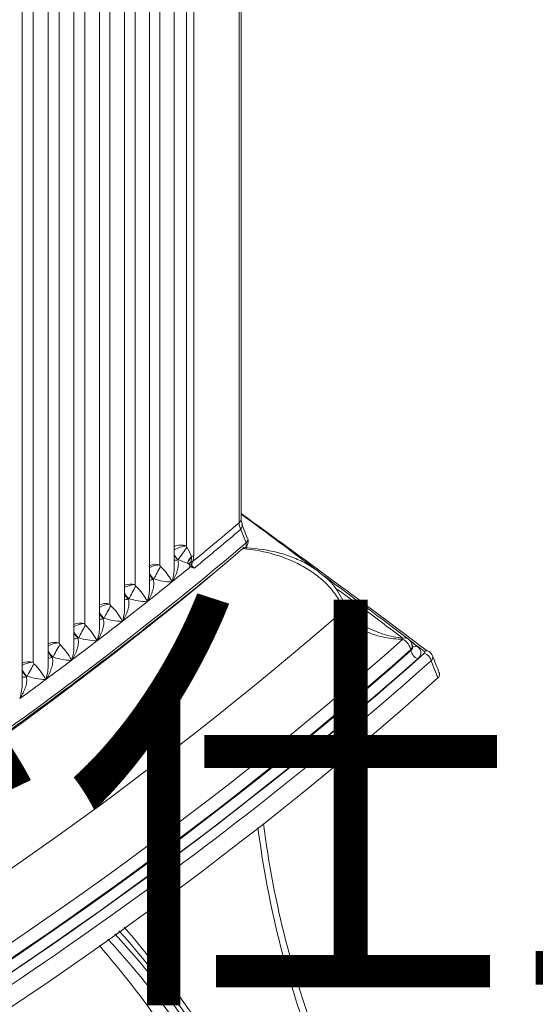
# Model space of a CAD drawing. Units: millimetres. Extents: x 116959 to 247620, y 106909 to 236552.
# Drawn here: x 131252 to 131346, y 116137 to 116316 of the extents above; entities that cross this region are included whole.
import ezdxf

# ---------------------------------------------------------------- set-up
doc = ezdxf.new("R2010")
doc.units = ezdxf.units.MM
doc.header["$LTSCALE"] = 0.2
doc.layers.add('2建築図', color=4, linetype='Continuous', lineweight=9)
doc.layers.add('3寸法', color=2, linetype='Continuous', lineweight=9)
doc.styles.add('30bun2.5', font='txt', dxfattribs={"height": 75})

msp = doc.modelspace()

# ---------------------------------------------------------------- linework, layer by layer
at = {"layer": '2建築図', "linetype": 'Continuous'}
for p, q in [((131292.449, 116564.287), (131292.449, 116224.523)), ((131292.795, 116225.173), (131292.795, 116564.553)), ((131284.18, 116218.568), (131284.18, 116557.956)), ((131282.85, 116220.289), (131282.85, 116556.938)), ((131280.613, 116216.399), (131280.613, 116555.259)), ((131277.983, 116553.353), (131277.983, 116216.869)), ((131276.125, 116212.831), (131276.125, 116552.007)), ((131271.585, 116209.29), (131271.585, 116548.718)), ((131273.479, 116550.09), (131273.479, 116213.279)), ((131266.994, 116205.766), (131266.994, 116545.392)), ((131268.923, 116546.789), (131268.923, 116209.712)), ((131264.316, 116543.558), (131264.316, 116206.167)), ((131262.352, 116202.264), (131262.352, 116542.35)), ((131259.658, 116540.477), (131259.658, 116202.644)), ((131257.659, 116198.785), (131257.659, 116539.098)), ((131254.95, 116537.243), (131254.95, 116199.143)), ((131252.916, 116195.329), (131252.916, 116535.861)), ((131292.716, 116223.313), (131293.696, 116220.851)), ((131293.925, 116221.781), (131292.938, 116224.271)), ((131281.259, 116217.78), (131281.328, 116217.837)), ((131283.704, 116217.485), (131283.737, 116218.198)), ((131283.737, 116218.198), (131283.742, 116218.366)), ((131276.793, 116214.175), (131276.928, 116214.282)), ((131280.187, 116213.747), (131280.288, 116213.829)), ((131272.276, 116210.591), (131272.412, 116210.698)), ((131267.706, 116207.03), (131267.844, 116207.136)), ((131271.139, 116206.569), (131271.19, 116206.609)), ((131271.19, 116206.609), (131271.164, 116206.639)), ((131271.19, 116206.609), (131271.242, 116206.65)), ((131263.086, 116203.49), (131263.225, 116203.596)), ((131266.537, 116203.013), (131266.589, 116203.053)), ((131266.589, 116203.053), (131266.563, 116203.083)), ((131266.589, 116203.053), (131266.641, 116203.093)), ((131323.714, 116201.265), (131323.673, 116201.426)), ((131323.961, 116202.026), (131323.899, 116202.276)), ((131258.414, 116199.973), (131258.555, 116200.078)), ((131261.884, 116199.479), (131261.937, 116199.519)), ((131261.937, 116199.519), (131261.91, 116199.549)), ((131261.937, 116199.519), (131261.99, 116199.559)), ((131328.627, 116196.28), (131327.398, 116199.418)), ((131253.692, 116196.479), (131253.834, 116196.583)), ((131257.18, 116195.968), (131257.234, 116196.008)), ((131257.234, 116196.008), (131257.206, 116196.038)), ((131257.234, 116196.008), (131257.287, 116196.047)), ((131252.48, 116192.519), (131252.534, 116192.558))]:
    msp.add_line(p, q, dxfattribs=at)
for centre, radius, start, end in [((131295.338, 116224.526), 2.89, 180.06346, 204.82092), ((130230.951, 114751.714), 1817.026, 52.913484, 54.239717), ((130221.747, 114766.826), 1810.139, 53.16847, 53.721672), ((131283.503, 116220.354), 0.656, 185.62799, 207.84604), ((131274.555, 116214.927), 9.81, 20.52137, 31.45933), ((131283.597, 116220.487), 3.489, 210.5103, 229.42931), ((131284.018, 116220.545), 3.907, 208.76167, 225.05543), ((131284.616, 116223.741), 6.758, 240.88679, 256.46718), ((131285.933, 116216.263), 3.037, 136.1563, 162.60836), ((131285.934, 116215.991), 3.114, 134.87288, 157.8484), ((131286.547, 116217.042), 2.877, 171.14591, 191.98426), ((131280.279, 116218.737), 3.904, 340.73954, 357.52317), ((131277.256, 116213.982), 2.977, 75.86195, 112.34446), ((131278.484, 116216.921), 0.504, 186.00792, 223.70727), ((131283.009, 116217.072), 0.102, 66.47096, 75.24277), ((131282.657, 116216.436), 0.828, 41.9954, 61.70505), ((131282.775, 116216.496), 0.702, 353.53425, 44.81597), ((131283.623, 116216.237), 0.234, 62.1247, 130.07029), ((131282.51, 116212.498), 4.131, 65.16377, 72.79418), ((131300.162, 116205.371), 12.221, 19.79563, 56.11782), ((131279.475, 116216.866), 3.799, 207.59982, 225.09265), ((131278.966, 116216.844), 3.274, 209.37975, 231.4937), ((131280.44, 116225.485), 11.741, 252.59029, 268.76414), ((131280.435, 116213.965), 0.337, 150.76994, 156.16649), ((130229.901, 114755.622), 1814.207, 52.940312, 53.541688), ((131272.737, 116210.38), 2.993, 75.64831, 112.5903), ((131273.983, 116213.332), 0.507, 185.99727, 223.51538), ((131275.049, 116213.315), 3.887, 206.32342, 224.48733), ((131274.479, 116213.266), 3.297, 208.35313, 231.15756), ((131275.99, 116221.965), 11.821, 252.37815, 268.53927), ((131275.996, 116210.335), 0.407, 150.67579, 155.59655), ((131273.48, 116213.037), 3.637, 307.40414, 309.45698), ((131268.98, 116206.093), 3.619, 90.89293, 123.4532), ((131268.172, 116206.761), 3.045, 75.7188, 112.68331), ((131269.431, 116209.765), 0.51, 185.96569, 223.32245), ((131262.054, 116201.918), 10.261, 27.39651, 46.94085), ((131264.138, 116209.023), 7.455, 341.68207, 2.04935), ((131317.797, 116211.997), 6.538, 202.13475, 235.84907), ((131269.983, 116209.736), 3.367, 206.66519, 230.54995), ((131270.519, 116209.758), 3.918, 205.21219, 224.12853), ((131271.523, 116218.662), 12.099, 252.29876, 268.18203), ((131264.793, 116208.972), 6.819, 339.72753, 340.35681), ((131263.55, 116203.205), 3.06, 75.49736, 112.93431), ((131264.827, 116206.22), 0.513, 185.95557, 223.12284), ((131257.259, 116198.228), 10.494, 27.55932, 46.72967), ((131259.519, 116205.496), 7.482, 341.50949, 2.06393), ((131265.939, 116206.223), 3.95, 204.11023, 223.76711), ((131265.352, 116206.174), 3.342, 206.03898, 230.48245), ((131266.97, 116215.178), 12.173, 252.08259, 267.96288), ((131260.182, 116205.451), 6.842, 339.48492, 340.11203), ((131322.02, 116201.779), 2, 14.09205, 52.88376), ((130230.509, 114753.065), 1815.844, 52.887401, 52.99911), ((131261.308, 116202.71), 3.983, 203.01812, 223.40409), ((131260.712, 116202.662), 3.366, 204.44712, 230.14188), ((131258.877, 116199.671), 3.074, 75.27154, 113.27439), ((131260.172, 116202.697), 0.516, 185.94278, 222.92656), ((131252.407, 116194.556), 10.735, 27.71921, 46.5181), ((131254.848, 116201.992), 7.51, 341.33841, 2.07604), ((131262.366, 116211.714), 12.244, 251.86599, 267.7455), ((131255.518, 116201.952), 6.864, 339.24299, 339.86791), ((131326.164, 116199.815), 1.552, 19.25015, 54.50309), ((131256.022, 116199.172), 3.39, 202.86296, 229.79982), ((131256.628, 116199.22), 4.016, 201.93763, 223.03955), ((131254.153, 116196.161), 3.087, 75.04422, 113.59759), ((131255.466, 116199.197), 0.52, 185.92926, 222.72883), ((131247.497, 116190.902), 10.984, 27.87573, 46.30585), ((131250.125, 116198.511), 7.538, 341.16815, 2.08577), ((131257.711, 116208.27), 12.314, 251.64872, 267.52967), ((131250.804, 116198.476), 6.887, 339.0019, 339.62461), ((131245.351, 116195.053), 7.568, 340.99969, 2.09291), ((131246.039, 116195.022), 6.91, 338.7619, 339.38239), ((131470.378, 116191.081), 175.895, 187.1933, 201.68427), ((131471.914, 116192.253), 176.493, 187.32075, 201.44424), ((131141.248, 116032.118), 174.232, 33.27211, 42.46601), ((131138.963, 116032.779), 176.427, 33.10064, 41.76431), ((131115.118, 116016.074), 206.522, 29.69165, 40.77036), ((131115.461, 116017.465), 199.745, 29.84915, 40.65788), ((131125.793, 116018.086), 193.512, 30.188, 42.46669)]:
    msp.add_arc(centre, radius, start, end, dxfattribs=at)
for centre, major_axis, ratio, start_param, end_param in [((130531.272, 116523.568), (920.692, 0), 0.5773503, -0.613689, -0.5975015), ((131290.795, 116225.173), (-2, 0), 0.5773503, 2.5440912, 3.1086778), ((131290.795, 116225.173), (-2, 0), 0.5773503, 3.1086778, 3.1415927), ((130531.272, 116522.332), (920.886, 0), 0.5773503, -0.6134592, -0.5972964), ((131291.115, 116223.529), (-1.858, -0.739), 0.5573286, 2.3510998, 3.1350107), ((131292.495, 116221.013), (-0.971, 1.143), 0.6754153, 3.1630439, 4.0682759), ((131281.827, 116219.297), (2, 0), 0.5773503, 1.0338585, 2.2233122), ((131281.827, 116219.297), (-1.883, -0.674), 0.3871377, 4.006345, 5.2676085), ((131282.046, 116219.01), (-1.17, -1.622), 0.0713289, 0.8153814, 2.3150395), ((131292.495, 116221.013), (-0.971, 1.143), 0.6754153, 3.1408699, 3.1630439), ((130530.865, 116518.229), (920.993, 0), 0.5773503, 5.3082482, 5.6845549), ((131281.976, 116218.953), (1.691, 1.067), 0.386697, 3.5734112, 4.0482171), ((131284.817, 116216.892), (-1.711, -1.036), 0.5726885, 5.0408164, 5.4006493), ((131283.147, 116217.781), (0.953, -0.303), 0.1450933, -0.9014958, -0.4952356), ((131283.362, 116218.9), (1, 0), 0.5773503, 5.103284, 5.6699017), ((131277.368, 116215.77), (1.929, 0.529), 0.5000465, 1.1133849, 2.127106), ((131277.641, 116215.452), (-0.929, -1.771), 0.0608251, 4.0593469, 5.4650262), ((130531.27, 116522.941), (920.694, -0.001), 0.57735, -0.6205882, -0.6146167), ((130531.271, 116522.94), (920.693, 0), 0.5773502, -0.6289397, -0.6207772), ((131277.506, 116215.344), (1.699, 1.055), 0.390031, 3.5636921, 4.0544888), ((131272.848, 116212.183), (1.929, 0.527), 0.4984881, 1.1057941, 2.1413305), ((131273.121, 116211.864), (-0.937, -1.767), 0.0548035, 4.0561617, 5.461841), ((129561.483, 115427.903), (2214.706, 0), 0.5773503, 0.6517341, 0.6605225), ((130531.274, 116522.939), (920.69, 0.001), 0.5773505, -0.6372924, -0.6291299), ((131272.984, 116211.757), (1.707, 1.043), 0.3933166, 3.5541347, 4.0607957), ((130530.865, 116507.239), (936.442, 0), 0.5773503, 5.2975931, 5.6979811), ((131268.549, 116208.299), (-0.945, -1.763), 0.0487892, 4.0529462, 5.4586292), ((131309.867, 116208.814), (-1.867, -0.718), 0.559637, 2.3677589, 3.1393561), ((130531.271, 116522.94), (920.693, 0), 0.5773502, -0.6456414, -0.6374792), ((131268.411, 116208.192), (1.714, 1.03), 0.39656, 3.5447304, 4.0671415), ((131263.654, 116205.077), (-1.931, -0.521), 0.4955934, 4.2324653, 5.3113944), ((131263.925, 116204.755), (-0.953, -1.758), 0.0427907, 4.049705, 5.4553902), ((130530.865, 116501.167), (944.706, 0), 0.5773503, 5.290099, 5.7054753), ((130531.272, 116522.94), (920.692, 0), 0.5773503, -0.6539927, -0.6458305), ((131263.786, 116204.649), (1.722, 1.018), 0.3997618, 3.5354754, 4.0735266), ((131322.02, 116201.779), (-1.207, -1.595), 0.6491419, 3.1415927, 3.8599869), ((131322.02, 116201.779), (0.15, 1.994), 0.0976343, -0.6921472, -0.5271322), ((131322.02, 116201.779), (1.326, -1.497), 0.6839918, 0.8227772, 2.0850357), ((129561.483, 115425.37), (2217.906, 0), 0.5773503, 0.6517235, 0.6525904), ((130530.865, 116499.657), (946.426, 0), 0.5773503, 5.2900743, 5.7055), ((130530.865, 116499.819), (946.393, 0), 0.5773503, 5.290099, 5.7054753), ((131258.98, 116201.557), (-1.931, -0.519), 0.4940517, 4.2248894, 5.3255987), ((131259.251, 116201.234), (-0.962, -1.754), 0.0368091, 4.0464385, 5.4521237), ((131322.02, 116201.779), (-1.94, -0.487), 0.5717371, 2.431665, 3.1415927), ((131324.953, 116200.999), (-0.995, 1.123), 0.6840028, 0.8227588, 2.2284065), ((131324.806, 116203.297), (0.905, 1.196), 0.6491471, 3.1714125, 4.0033829), ((131326.159, 116199.888), (-0.906, -1.195), 0.6496252, 3.0563122, 4.0040092), ((130530.865, 116498.633), (947.906, 0), 0.5773503, 5.2900743, 5.7055), ((130531.273, 116522.94), (920.692, 0), 0.5773503, -0.6623437, -0.6541814), ((131259.11, 116201.129), (1.729, 1.005), 0.4029191, 3.526369, 4.0799493), ((131326.18, 116199.566), (0.997, -1.12), 0.6850102, 0.9097598, 2.2267235), ((131254.256, 116198.06), (-1.932, -0.517), 0.4925146, 4.2173189, 5.3397895), ((131254.525, 116197.736), (-0.97, -1.749), 0.0308416, 4.0431446, 5.4488298), ((130530.865, 116494.551), (950.432, 0), 0.5773503, 5.2870657, 5.7085086), ((130531.271, 116522.94), (920.693, -0.001), 0.5773502, -0.6706932, -0.662531), ((131254.383, 116197.631), (1.737, 0.992), 0.4060276, 3.5174116, 4.0864067)]:
    msp.add_ellipse(centre, major_axis=major_axis, ratio=ratio, start_param=start_param, end_param=end_param, dxfattribs=at)
for points, degree in [([(131293.023, 116224.268), (131292.822, 116224.875), (131292.751, 116225.264), (131292.81, 116225.434)], 3), ([(131271.139, 116206.569), (131271.151, 116206.604), (131271.164, 116206.639)], 2), ([(131271.242, 116206.65), (131271.228, 116206.665), (131271.216, 116206.68)], 2), ([(131266.537, 116203.013), (131266.549, 116203.048), (131266.563, 116203.083)], 2), ([(131266.641, 116203.093), (131266.628, 116203.108), (131266.615, 116203.123)], 2), ([(131261.884, 116199.479), (131261.897, 116199.515), (131261.91, 116199.549)], 2), ([(131261.99, 116199.559), (131261.976, 116199.574), (131261.963, 116199.589)], 2), ([(131328.892, 116197.136), (131328.706, 116197.612), (131328.29, 116198.676), (131327.643, 116200.328)], 3), ([(131257.18, 116195.968), (131257.193, 116196.003), (131257.206, 116196.038)], 2), ([(131257.287, 116196.047), (131257.273, 116196.063), (131257.26, 116196.078)], 2), ([(131252.534, 116192.558), (131252.519, 116192.574), (131252.506, 116192.589)], 2)]:
    msp.add_open_spline(points, degree=degree, dxfattribs=at)
for points, knots in [([(131293.696, 116220.851), (131278.559, 116207.985), (131262.465, 116195.52), (131236.979, 116177.481), (131228.255, 116171.575), (131210.35, 116159.977), (131201.163, 116154.283), (131173.016, 116137.585), (131153.444, 116126.948), (131122.873, 116111.733), (131112.475, 116106.782), (131091.33, 116097.158), (131080.577, 116092.48), (131069.644, 116087.937)], [0, 0, 0, 0, 0.25, 0.25, 0.375, 0.375, 0.5, 0.5, 0.75, 0.75, 0.875, 0.875, 1, 1, 1, 1]), ([(131293.457, 116219.879), (131293.486, 116219.898), (131293.667, 116220.013), (131293.921, 116220.397), (131294.101, 116220.953), (131294.093, 116221.463), (131293.979, 116221.695), (131293.942, 116221.768)], [0, 0, 0, 0, 0.0449193, 0.3261123, 0.6092422, 0.8935671, 1, 1, 1, 1]), ([(131293.959, 116221.792), (131293.966, 116221.775), (131293.972, 116221.759), (131293.995, 116221.689), (131294.005, 116221.634), (131294.014, 116221.462), (131293.99, 116221.34), (131293.885, 116221.096), (131293.803, 116220.971), (131293.696, 116220.851)], [0.33596867, 0.33596867, 0.33596867, 0.33596867, 0.375, 0.375, 0.5, 0.5, 0.75, 0.75, 1, 1, 1, 1]), ([(131069.32, 116086.985), (131075.197, 116089.448), (131086.399, 116094.156), (131105.115, 116102.588), (131124.298, 116111.692), (131143.221, 116121.185), (131161.692, 116130.968), (131179.737, 116141.054), (131197.325, 116151.425), (131214.438, 116162.073), (131231.064, 116172.986), (131247.163, 116184.143), (131262.794, 116195.569), (131277.659, 116207.102), (131288.171, 116215.568), (131292.923, 116219.69), (131293.348, 116220.058)], [0, 0, 0, 0, 0.0613068, 0.1384249, 0.2157158, 0.2931616, 0.3707427, 0.448438, 0.5262255, 0.6040819, 0.6819834, 0.7599057, 0.8378171, 0.9156927, 0.9935089, 1, 1, 1, 1]), ([(131293.132, 116219.959), (131295.136, 116219.905), (131297.086, 116219.659), (131299.454, 116219.097), (131299.924, 116218.972), (131300.849, 116218.696), (131301.305, 116218.546), (131302.651, 116218.055), (131303.511, 116217.679), (131305.144, 116216.832), (131305.918, 116216.36), (131306.771, 116215.745), (131306.894, 116215.653), (131307.016, 116215.56)], [0, 0, 0, 0, 0.25, 0.25, 0.3125, 0.3125, 0.375, 0.375, 0.5, 0.5, 0.625, 0.625, 0.64639937, 0.64639937, 0.64639937, 0.64639937]), ([(131311.483, 116208.597), (131311.337, 116208.995), (131311.168, 116209.386), (131310.786, 116210.155), (131310.572, 116210.533), (131309.875, 116211.635), (131309.336, 116212.328), (131308.423, 116213.311), (131308.102, 116213.63), (131307.426, 116214.247), (131307.071, 116214.547), (131305.974, 116215.403), (131305.197, 116215.924), (131303.558, 116216.874), (131302.694, 116217.303), (131301.343, 116217.879), (131300.886, 116218.058), (131299.958, 116218.392), (131299.486, 116218.547), (131297.109, 116219.259), (131295.151, 116219.628), (131293.14, 116219.809)], [0, 0, 0, 0, 0.0625, 0.0625, 0.125, 0.125, 0.25, 0.25, 0.3125, 0.3125, 0.375, 0.375, 0.5, 0.5, 0.625, 0.625, 0.6875, 0.6875, 0.75, 0.75, 1, 1, 1, 1]), ([(131280.288, 116213.829), (131280.314, 116213.864), (131280.337, 116213.903), (131280.384, 116213.98), (131280.407, 116214.019), (131280.475, 116214.137), (131280.518, 116214.217), (131280.645, 116214.457), (131280.725, 116214.619), (131280.947, 116215.108), (131281.074, 116215.441), (131281.221, 116215.944), (131281.263, 116216.112), (131281.329, 116216.451), (131281.353, 116216.622), (131281.378, 116216.96), (131281.379, 116217.128), (131281.348, 116217.459), (131281.316, 116217.624), (131281.259, 116217.78)], [0, 0, 0, 0, 0.03125, 0.03125, 0.0625, 0.0625, 0.125, 0.125, 0.25, 0.25, 0.5, 0.5, 0.625, 0.625, 0.75, 0.75, 0.875, 0.875, 1, 1, 1, 1]), ([(131284.246, 116216.247), (131284.178, 116216.332), (131284.108, 116216.401), (131284.003, 116216.496), (131283.969, 116216.526), (131283.902, 116216.588), (131283.869, 116216.619), (131283.813, 116216.697), (131283.791, 116216.747), (131283.788, 116216.846), (131283.792, 116216.883), (131283.805, 116216.954), (131283.814, 116216.99), (131283.843, 116217.097), (131283.866, 116217.168), (131283.915, 116217.309), (131283.94, 116217.379), (131283.965, 116217.449)], [0, 0, 0, 0, 0.25, 0.25, 0.375, 0.375, 0.5, 0.5, 0.625, 0.625, 0.6875, 0.6875, 0.75, 0.75, 0.875, 0.875, 1, 1, 1, 1]), ([(131280.613, 116216.398), (131280.613, 116216.282), (131280.61, 116216.166), (131280.588, 116215.667), (131280.547, 116215.285), (131280.457, 116214.721), (131280.423, 116214.534), (131280.364, 116214.255), (131280.343, 116214.163), (131280.309, 116214.024), (131280.298, 116213.978), (131280.279, 116213.909), (131280.272, 116213.886), (131280.257, 116213.841), (131280.245, 116213.809), (131280.205, 116213.801), (131280.196, 116213.839), (131280.168, 116213.888), (131280.154, 116213.914), (131280.112, 116213.991), (131280.084, 116214.044), (131279.996, 116214.204), (131279.934, 116214.313), (131279.736, 116214.643), (131279.588, 116214.869), (131279.251, 116215.336), (131279.064, 116215.576), (131278.637, 116216.068), (131278.398, 116216.322), (131278.12, 116216.573)], [0.21235772, 0.21235772, 0.21235772, 0.21235772, 0.25, 0.25, 0.375, 0.375, 0.4375, 0.4375, 0.46875, 0.46875, 0.484375, 0.484375, 0.4921875, 0.4921875, 0.5, 0.5, 0.515625, 0.515625, 0.53125, 0.53125, 0.5625, 0.5625, 0.625, 0.625, 0.75, 0.75, 0.875, 0.875, 1, 1, 1, 1]), ([(131275.791, 116210.228), (131275.817, 116210.264), (131275.841, 116210.302), (131275.888, 116210.379), (131275.912, 116210.418), (131275.98, 116210.536), (131276.024, 116210.615), (131276.153, 116210.854), (131276.234, 116211.016), (131276.459, 116211.505), (131276.589, 116211.837), (131276.74, 116212.339), (131276.783, 116212.507), (131276.852, 116212.845), (131276.878, 116213.016), (131276.906, 116213.354), (131276.908, 116213.522), (131276.88, 116213.854), (131276.849, 116214.019), (131276.793, 116214.175)], [0, 0, 0, 0, 0.03125, 0.03125, 0.0625, 0.0625, 0.125, 0.125, 0.25, 0.25, 0.5, 0.5, 0.625, 0.625, 0.75, 0.75, 0.875, 0.875, 1, 1, 1, 1]), ([(131276.125, 116212.83), (131276.125, 116212.703), (131276.121, 116212.575), (131276.097, 116212.066), (131276.054, 116211.684), (131275.963, 116211.119), (131275.928, 116210.933), (131275.868, 116210.654), (131275.847, 116210.562), (131275.813, 116210.424), (131275.801, 116210.378), (131275.781, 116210.309), (131275.775, 116210.286), (131275.759, 116210.24), (131275.747, 116210.209), (131275.707, 116210.201), (131275.698, 116210.239), (131275.669, 116210.288), (131275.655, 116210.314), (131275.613, 116210.391), (131275.585, 116210.444), (131275.496, 116210.605), (131275.434, 116210.714), (131275.234, 116211.045), (131275.085, 116211.272), (131274.747, 116211.741), (131274.559, 116211.982), (131274.133, 116212.475), (131273.893, 116212.731), (131273.615, 116212.983)], [0.2086276, 0.2086276, 0.2086276, 0.2086276, 0.25, 0.25, 0.375, 0.375, 0.4375, 0.4375, 0.46875, 0.46875, 0.484375, 0.484375, 0.4921875, 0.4921875, 0.5, 0.5, 0.515625, 0.515625, 0.53125, 0.53125, 0.5625, 0.5625, 0.625, 0.625, 0.75, 0.75, 0.875, 0.875, 1, 1, 1, 1]), ([(131271.242, 116206.65), (131271.268, 116206.685), (131271.293, 116206.723), (131271.341, 116206.8), (131271.364, 116206.839), (131271.433, 116206.956), (131271.478, 116207.035), (131271.608, 116207.273), (131271.69, 116207.434), (131271.919, 116207.921), (131272.051, 116208.253), (131272.206, 116208.754), (131272.251, 116208.922), (131272.323, 116209.261), (131272.35, 116209.431), (131272.381, 116209.769), (131272.385, 116209.937), (131272.359, 116210.27), (131272.33, 116210.435), (131272.276, 116210.591)], [0, 0, 0, 0, 0.03125, 0.03125, 0.0625, 0.0625, 0.125, 0.125, 0.25, 0.25, 0.5, 0.5, 0.625, 0.625, 0.75, 0.75, 0.875, 0.875, 1, 1, 1, 1]), ([(131322.26, 116203.306), (131321.113, 116203.326), (131319.998, 116203.443), (131318.377, 116203.768), (131317.845, 116203.902), (131316.801, 116204.227), (131316.293, 116204.416), (131315.326, 116204.848), (131314.863, 116205.091), (131313.987, 116205.637), (131313.572, 116205.944), (131312.825, 116206.606), (131312.491, 116206.963), (131312.057, 116207.545), (131311.922, 116207.747), (131311.682, 116208.164), (131311.575, 116208.378), (131311.483, 116208.597)], [0, 0, 0, 0, 0.25, 0.25, 0.375, 0.375, 0.5, 0.5, 0.625, 0.625, 0.75, 0.75, 0.875, 0.875, 0.9375, 0.9375, 1, 1, 1, 1]), ([(131266.641, 116203.093), (131266.668, 116203.128), (131266.693, 116203.166), (131266.741, 116203.243), (131266.765, 116203.282), (131266.835, 116203.399), (131266.88, 116203.477), (131267.012, 116203.715), (131267.095, 116203.875), (131267.328, 116204.361), (131267.463, 116204.692), (131267.622, 116205.193), (131267.668, 116205.361), (131267.742, 116205.699), (131267.771, 116205.87), (131267.805, 116206.207), (131267.81, 116206.375), (131267.787, 116206.708), (131267.76, 116206.873), (131267.706, 116207.03)], [0, 0, 0, 0, 0.03125, 0.03125, 0.0625, 0.0625, 0.125, 0.125, 0.25, 0.25, 0.5, 0.5, 0.625, 0.625, 0.75, 0.75, 0.875, 0.875, 1, 1, 1, 1]), ([(131314.088, 116206.565), (131314.179, 116206.496), (131314.271, 116206.427), (131314.805, 116206.041), (131315.27, 116205.751), (131316.243, 116205.219), (131316.754, 116204.978), (131317.805, 116204.545), (131318.34, 116204.357), (131319.972, 116203.865), (131321.093, 116203.634), (131322.248, 116203.496)], [0.34862523, 0.34862523, 0.34862523, 0.34862523, 0.375, 0.375, 0.5, 0.5, 0.625, 0.625, 0.75, 0.75, 1, 1, 1, 1]), ([(131261.99, 116199.559), (131262.017, 116199.594), (131262.042, 116199.632), (131262.091, 116199.708), (131262.115, 116199.747), (131262.186, 116199.863), (131262.231, 116199.942), (131262.365, 116200.179), (131262.449, 116200.339), (131262.685, 116200.823), (131262.823, 116201.154), (131262.986, 116201.654), (131263.033, 116201.822), (131263.111, 116202.159), (131263.141, 116202.33), (131263.177, 116202.667), (131263.184, 116202.835), (131263.164, 116203.168), (131263.138, 116203.333), (131263.086, 116203.49)], [0, 0, 0, 0, 0.03125, 0.03125, 0.0625, 0.0625, 0.125, 0.125, 0.25, 0.25, 0.5, 0.5, 0.625, 0.625, 0.75, 0.75, 0.875, 0.875, 1, 1, 1, 1]), ([(131323.714, 116201.265), (131323.827, 116201.349), (131323.915, 116201.446), (131323.999, 116201.603), (131324.019, 116201.657), (131324.044, 116201.77), (131324.048, 116201.828), (131324.042, 116201.928), (131324.035, 116201.97), (131324.024, 116202.012)], [0, 0, 0, 0, 0.25, 0.25, 0.375, 0.375, 0.5, 0.5, 0.58884687, 0.58884687, 0.58884687, 0.58884687]), ([(131324.04, 116201.965), (131324.04, 116201.965), (131324.043, 116201.965), (131324.037, 116201.991), (131324.025, 116202.021)], [0.70451105, 0.70451105, 0.70451105, 0.70451105, 0.7113492, 1, 1, 1, 1]), ([(131324.806, 116202.072), (131325.022, 116201.908), (131325.191, 116201.73), (131325.372, 116201.441), (131325.419, 116201.341), (131325.486, 116201.142), (131325.506, 116201.041), (131325.52, 116200.837), (131325.513, 116200.733), (131325.471, 116200.531), (131325.437, 116200.431), (131325.343, 116200.235), (131325.282, 116200.138), (131325.136, 116199.951), (131325.05, 116199.861), (131324.953, 116199.775)], [0, 0, 0, 0, 0.25, 0.25, 0.375, 0.375, 0.5, 0.5, 0.625, 0.625, 0.75, 0.75, 0.875, 0.875, 1, 1, 1, 1]), ([(131046.743, 116039.458), (131060.664, 116044.672), (131074.335, 116050.091), (131101.177, 116061.341), (131114.351, 116067.173), (131153.021, 116085.242), (131177.722, 116098.079), (131224.645, 116125.169), (131246.883, 116139.434), (131288.601, 116169.193), (131308.12, 116184.716), (131326.18, 116200.791)], [0, 0, 0, 0, 0.125, 0.125, 0.25, 0.25, 0.5, 0.5, 0.75, 0.75, 1, 1, 1, 1]), ([(131327.398, 116199.418), (131309.31, 116183.318), (131289.761, 116167.772), (131247.98, 116137.966), (131225.707, 116123.68), (131178.713, 116096.548), (131153.974, 116083.691), (131115.244, 116065.595), (131102.05, 116059.754), (131075.167, 116048.487), (131061.475, 116043.059), (131047.533, 116037.838)], [0, 0, 0, 0, 0.25, 0.25, 0.5, 0.5, 0.75, 0.75, 0.875, 0.875, 1, 1, 1, 1]), ([(131257.287, 116196.047), (131257.314, 116196.082), (131257.339, 116196.12), (131257.389, 116196.196), (131257.413, 116196.235), (131257.485, 116196.351), (131257.531, 116196.429), (131257.667, 116196.665), (131257.752, 116196.825), (131257.992, 116197.308), (131258.132, 116197.638), (131258.299, 116198.138), (131258.348, 116198.305), (131258.428, 116198.642), (131258.459, 116198.813), (131258.498, 116199.15), (131258.506, 116199.318), (131258.49, 116199.651), (131258.465, 116199.816), (131258.414, 116199.973)], [0, 0, 0, 0, 0.03125, 0.03125, 0.0625, 0.0625, 0.125, 0.125, 0.25, 0.25, 0.5, 0.5, 0.625, 0.625, 0.75, 0.75, 0.875, 0.875, 1, 1, 1, 1]), ([(131326.18, 116200.791), (131326.234, 116200.84), (131326.262, 116200.897), (131326.254, 116201.011), (131326.219, 116201.067), (131326.159, 116201.113)], [0, 0, 0, 0, 0.5, 0.5, 1, 1, 1, 1]), ([(131327.643, 116200.329), (131327.668, 116200.266), (131327.682, 116200.2), (131327.702, 116199.904), (131327.601, 116199.654), (131327.398, 116199.418)], [0.3491816, 0.3491816, 0.3491816, 0.3491816, 0.5, 0.5, 1, 1, 1, 1]), ([(131252.534, 116192.558), (131252.561, 116192.593), (131252.587, 116192.631), (131252.637, 116192.707), (131252.661, 116192.745), (131252.734, 116192.861), (131252.781, 116192.939), (131252.918, 116193.175), (131253.004, 116193.334), (131253.248, 116193.816), (131253.39, 116194.145), (131253.561, 116194.644), (131253.611, 116194.811), (131253.694, 116195.148), (131253.727, 116195.318), (131253.769, 116195.655), (131253.778, 116195.823), (131253.764, 116196.156), (131253.741, 116196.321), (131253.692, 116196.479)], [0, 0, 0, 0, 0.03125, 0.03125, 0.0625, 0.0625, 0.125, 0.125, 0.25, 0.25, 0.5, 0.5, 0.625, 0.625, 0.75, 0.75, 0.875, 0.875, 1, 1, 1, 1]), ([(131328.894, 116197.132), (131328.92, 116197.066), (131328.935, 116196.999), (131328.948, 116196.817), (131328.924, 116196.702), (131328.819, 116196.483), (131328.736, 116196.377), (131328.627, 116196.28)], [0.3512857, 0.3512857, 0.3512857, 0.3512857, 0.5, 0.5, 0.75, 0.75, 1, 1, 1, 1])]:
    msp.add_open_spline(points, degree=3, knots=knots, dxfattribs=at)

# ---------------------------------------------------------------- texts
at = {"layer": '3寸法', "insert": (123566.017, 116203.077), "char_height": 60, "width": 1340.83504, "attachment_point": 1, "style": '30bun2.5'}
msp.add_mtext('ストーブ等可燃物燃焼部分の壁及び天井の室内に面する部分に対する火熱（輻射熱・対流熱）の影響が有効に遮熱遮断されている場合、室全体における壁・天井の内装仕上げについては、難燃材料又は木材等で仕上げる事が出来ます。', dxfattribs=at)

doc.saveas('drawing.dxf')
